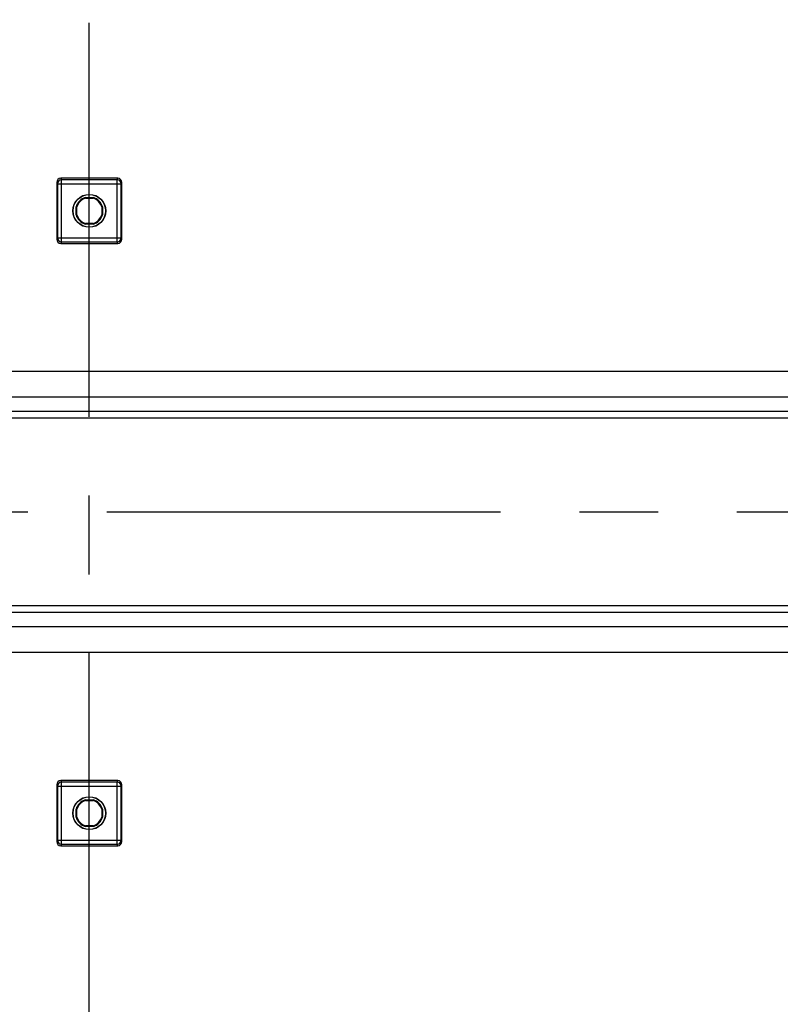
# Model space of a CAD drawing. Units: millimetres. Extents: x 0 to 1189, y 0 to 841.
# Drawn here: x 300 to 348, y 315 to 376 of the extents above; entities that cross this region are included whole.
import ezdxf

# ---------------------------------------------------------------- set-up
doc = ezdxf.new("R2010")
doc.units = ezdxf.units.MM
doc.header["$LTSCALE"] = 65.395
doc.linetypes.add('CENTER', pattern=[0.6, 0.375, -0.075, 0.075, -0.075])
doc.layers.get('0').update_dxf_attribs({"linetype": 'CONTINUOUS'})
for name, color, linetype in [('AUSFORMSCHRAEGEN', 7, 'CONTINUOUS'), ('BG_STARTBEZUEGE', 7, 'CONTINUOUS'), ('RUNDUNGEN', 7, 'CONTINUOUS')]:
    doc.layers.add(name, color=color, linetype=linetype)

msp = doc.modelspace()

# ---------------------------------------------------------------- linework, layer by layer
at = {"color": 7, "linetype": 'CONTINUOUS'}
for p, q in [((368.40458, 354.56182), (240.89513, 354.56182)), ((368.39984, 352.06182), (240.89984, 352.06182)), ((368.39984, 339.56182), (240.89984, 339.56182)), ((368.40456, 337.06182), (240.8951, 337.06182))]:
    msp.add_line(p, q, dxfattribs=at)
at = {"color": 9, "linetype": 'CONTINUOUS'}
for p, q in [((368.39984, 352.96182), (240.89984, 352.96182)), ((368.39984, 351.66182), (240.89984, 351.66182)), ((368.39984, 339.96182), (240.89984, 339.96182)), ((368.39984, 338.66182), (240.89984, 338.66182))]:
    msp.add_line(p, q, dxfattribs=at)
at = {"layer": 'AUSFORMSCHRAEGEN', "color": 7, "linetype": 'CONTINUOUS'}
for p, q in [((304.39828, 365.38682), (304.9014, 365.38682)), ((304.40501, 365.34231), (304.39828, 365.38682)), ((304.89467, 365.34231), (304.9014, 365.38682)), ((303.86935, 364.80665), (303.82484, 364.81337)), ((303.82484, 364.31026), (303.82484, 364.81337)), ((303.86935, 364.31698), (303.86935, 364.80665)), ((304.40501, 365.34231), (304.89467, 365.34231)), ((305.43033, 364.80665), (305.47484, 364.81337)), ((305.43033, 364.80665), (305.43033, 364.31698)), ((305.47484, 364.81337), (305.47484, 364.31026)), ((303.86935, 364.31698), (303.82484, 364.31026)), ((305.43033, 364.31698), (305.47484, 364.31026)), ((304.40501, 363.78132), (304.39828, 363.73682)), ((304.9014, 363.73682), (304.39828, 363.73682)), ((304.89467, 363.78132), (304.40501, 363.78132)), ((304.89467, 363.78132), (304.9014, 363.73682)), ((304.39828, 327.88682), (304.9014, 327.88682)), ((304.40501, 327.84231), (304.39828, 327.88682)), ((304.40501, 327.84231), (304.89467, 327.84231)), ((304.9014, 327.88682), (304.89467, 327.84231)), ((303.82484, 327.31337), (303.86935, 327.30665)), ((303.82484, 326.81026), (303.82484, 327.31337)), ((303.86935, 326.81698), (303.82484, 326.81026)), ((303.86935, 326.81698), (303.86935, 327.30665)), ((305.43033, 327.30665), (305.47484, 327.31337)), ((305.43033, 327.30665), (305.43033, 326.81698)), ((305.47484, 326.81026), (305.43033, 326.81698)), ((305.47484, 327.31337), (305.47484, 326.81026)), ((304.39828, 326.23682), (304.40501, 326.28132)), ((304.9014, 326.23682), (304.39828, 326.23682)), ((304.89467, 326.28132), (304.40501, 326.28132)), ((304.89467, 326.28132), (304.9014, 326.23682))]:
    msp.add_line(p, q, dxfattribs=at)
for centre, radius in [((304.64984, 364.56182), 1.025), ((304.64984, 364.56182), 1.01278), ((304.64984, 327.06182), 1.025), ((304.64984, 327.06182), 1.01278)]:
    msp.add_circle(centre, radius, dxfattribs=at)
for centre, radius, start, end in [((304.64984, 364.56182), 0.8625, 106.9574263, 163.0425737), ((304.64984, 364.56182), 0.8625, 16.9574263, 73.0425737), ((304.64984, 364.56182), 0.81799, 107.4161336, 162.5838664), ((304.64984, 364.56182), 0.81799, 17.4161336, 72.5838664), ((304.64984, 364.56182), 0.8625, 196.9574263, 253.0425737), ((304.64984, 364.56182), 0.81799, 197.4161336, 252.5838664), ((304.64984, 364.56182), 0.81799, 287.4161336, 342.5838664), ((304.64984, 364.56182), 0.8625, 286.9574263, 343.0425737), ((304.64984, 327.06182), 0.8625, 106.9574263, 163.0425737), ((304.64984, 327.06182), 0.81799, 107.4161336, 162.5838664), ((304.64984, 327.06182), 0.81799, 17.4161336, 72.5838664), ((304.64984, 327.06182), 0.8625, 16.9574263, 73.0425737), ((304.64984, 327.06182), 0.8625, 196.9574263, 253.0425737), ((304.64984, 327.06182), 0.81799, 197.4161336, 252.5838664), ((304.64984, 327.06182), 0.81799, 287.4161336, 342.5838664), ((304.64984, 327.06182), 0.8625, 286.9574263, 343.0425737)]:
    msp.add_arc(centre, radius, start, end, dxfattribs=at)
at = {"layer": 'BG_STARTBEZUEGE', "color": 7, "linetype": 'CENTER'}
for p, q in [((304.64984, 116.31182), (304.64984, 650.28682)), ((227.25772, 345.81182), (382.04196, 345.81182))]:
    msp.add_line(p, q, dxfattribs=at)
at = {"layer": 'RUNDUNGEN', "color": 7, "linetype": 'CONTINUOUS'}
for p, q in [((306.42496, 366.58682), (302.87473, 366.58682)), ((302.62484, 366.33682), (302.62484, 362.78682)), ((306.67484, 362.78682), (306.67484, 366.33682)), ((302.87473, 362.53682), (306.42496, 362.53682)), ((302.62484, 328.83682), (302.62484, 325.28682)), ((306.42496, 329.08682), (302.87473, 329.08682)), ((306.67484, 325.28682), (306.67484, 328.83682)), ((302.87473, 325.03682), (306.42496, 325.03682))]:
    msp.add_line(p, q, dxfattribs=at)
at = {"layer": 'RUNDUNGEN', "color": 9, "linetype": 'CONTINUOUS'}
for p, q in [((302.87473, 366.58682), (302.91852, 366.49921)), ((306.38117, 366.49921), (306.42496, 366.58682)), ((302.62484, 366.33682), (302.66856, 366.24936)), ((302.66856, 366.24936), (306.63113, 366.24936)), ((302.66856, 366.24936), (302.66856, 362.87427)), ((306.38117, 366.49921), (302.91852, 366.49921)), ((302.91852, 362.62442), (302.91852, 366.49921)), ((306.38117, 362.62442), (306.38117, 366.49921)), ((306.63113, 366.24936), (306.67484, 366.33682)), ((306.63113, 362.87427), (306.63113, 366.24936)), ((302.66856, 362.87427), (302.62484, 362.78682)), ((302.66856, 362.87427), (306.63113, 362.87427)), ((302.91852, 362.62442), (302.87473, 362.53682)), ((302.91852, 362.62442), (306.38117, 362.62442)), ((306.42496, 362.53682), (306.38117, 362.62442)), ((306.67484, 362.78682), (306.63113, 362.87427)), ((302.62484, 328.83682), (302.66856, 328.74936)), ((302.66856, 328.74936), (306.63113, 328.74936)), ((302.66856, 328.74936), (302.66856, 325.37427)), ((302.87473, 329.08682), (302.91852, 328.99921)), ((306.38117, 328.99921), (302.91852, 328.99921)), ((302.91852, 325.12442), (302.91852, 328.99921)), ((306.38117, 328.99921), (306.42496, 329.08682)), ((306.38117, 325.12442), (306.38117, 328.99921)), ((306.63113, 328.74936), (306.67484, 328.83682)), ((306.63113, 325.37427), (306.63113, 328.74936)), ((302.66856, 325.37427), (302.62484, 325.28682)), ((302.66856, 325.37427), (306.63113, 325.37427)), ((302.91852, 325.12442), (302.87473, 325.03682)), ((302.91852, 325.12442), (306.38117, 325.12442)), ((306.42496, 325.03682), (306.38117, 325.12442)), ((306.67484, 325.28682), (306.63113, 325.37427))]:
    msp.add_line(p, q, dxfattribs=at)
for centre, start, end in [((302.91864, 366.24912), 90.0279148, 179.9440828), ((306.38104, 366.24912), 0.0559175, 89.9720855), ((302.91864, 362.87451), 180.0558888, 269.9721136), ((306.38104, 362.87451), 270.0278861, 359.944111), ((302.91864, 328.74912), 90.0279148, 179.9440828), ((306.38104, 328.74912), 0.0559175, 89.9720855), ((302.91864, 325.37451), 180.0558888, 269.9721136), ((306.38104, 325.37451), 270.0278861, 359.944111)]:
    msp.add_arc(centre, 0.25009, start, end, dxfattribs=at)
at = {"layer": 'RUNDUNGEN', "color": 7, "linetype": 'CONTINUOUS'}
for centre, major_axis, start_param, end_param in [((302.87488, 366.33666), (-0.11186, 0.22379), -0.46322126, 1.10696599), ((306.4248, 366.33666), (0.11186, 0.22379), -1.10696599, 0.46322126), ((302.87488, 362.78697), (0.11186, 0.22379), -4.24855864, -2.67837139), ((306.4248, 362.78697), (-0.11186, 0.22379), -3.60481391, -2.03462667), ((302.87488, 328.83666), (-0.11186, 0.22379), -0.46322126, 1.10696599), ((306.4248, 328.83666), (0.11186, 0.22379), -1.10696599, 0.46322126), ((302.87488, 325.28697), (0.11186, 0.22379), -4.24855864, -2.67837139), ((306.4248, 325.28697), (-0.11186, 0.22379), -3.60481391, -2.03462667)]:
    msp.add_ellipse(centre, major_axis=major_axis, ratio=0.9992388, start_param=start_param, end_param=end_param, dxfattribs=at)

doc.saveas('drawing.dxf')
